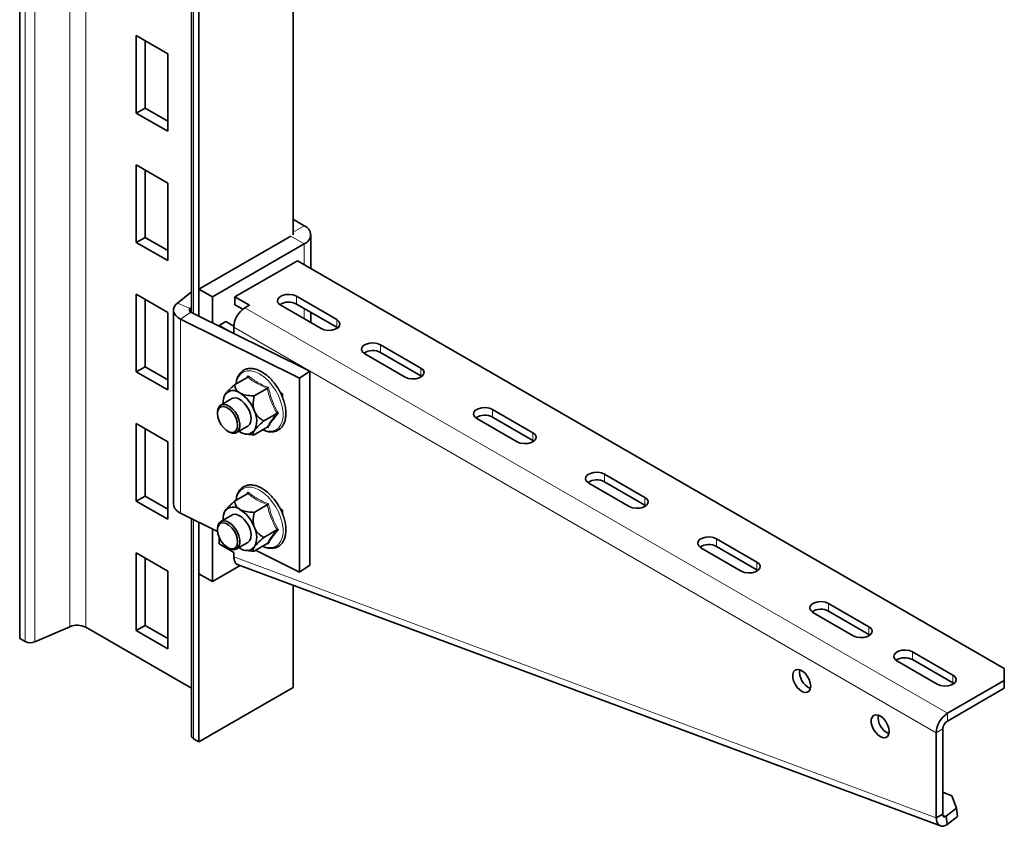
# Model space of a CAD drawing. Units: millimetres. Extents: x -21060 to 64940, y -44257 to -15445.
# Drawn here: x 10775 to 10852, y -40482 to -40419 of the extents above; entities that cross this region are included whole.
import ezdxf

# ---------------------------------------------------------------- set-up
doc = ezdxf.new("R2010")
doc.units = ezdxf.units.MM
doc.layers.get('0').update_dxf_attribs({"color": 250})

msp = doc.modelspace()

# ---------------------------------------------------------------- linework, layer by layer
at = {"color": 7, "linetype": 'Continuous', "lineweight": 35}
for p, q in [((10774.623, -40467.592), (10774.623, -40365.524)), ((10796.19, -40435.746), (10796.19, -40370.218)), ((10788.165, -40373.205), (10788.165, -40441.86)), ((10788.765, -40442.158), (10788.765, -40373.688)), ((10783.824, -40420.023), (10783.824, -40426.147)), ((10786.299, -40421.452), (10783.824, -40420.023)), ((10784.513, -40425.749), (10784.513, -40420.421)), ((10786.299, -40427.576), (10786.299, -40421.452)), ((10783.824, -40426.147), (10784.513, -40425.749)), ((10783.824, -40426.147), (10786.299, -40427.576)), ((10786.299, -40426.78), (10784.513, -40425.749)), ((10783.824, -40430.23), (10783.824, -40436.354)), ((10786.299, -40431.658), (10783.824, -40430.23)), ((10784.513, -40435.956), (10784.513, -40430.628)), ((10786.299, -40437.783), (10786.299, -40431.658)), ((10796.278, -40434.573), (10796.19, -40434.525)), ((10797.073, -40435.032), (10796.278, -40434.573)), ((10783.824, -40436.354), (10784.513, -40435.956)), ((10783.824, -40436.354), (10786.299, -40437.783)), ((10786.299, -40436.987), (10784.513, -40435.956)), ((10788.765, -40440.032), (10796.013, -40435.848)), ((10797.586, -40438.389), (10797.586, -40435.746)), ((10789.826, -40440.645), (10797.073, -40436.46)), ((10791.593, -40440.645), (10796.543, -40437.787)), ((10852.299, -40469.974), (10796.543, -40437.787)), ((10788.165, -40440.248), (10787.062, -40441.133)), ((10789.826, -40440.645), (10788.765, -40440.032)), ((10788.765, -40442.158), (10788.765, -40440.032)), ((10783.824, -40440.437), (10783.824, -40446.561)), ((10786.299, -40441.865), (10783.824, -40440.437)), ((10784.513, -40446.163), (10784.513, -40440.835)), ((10789.826, -40442.686), (10789.826, -40440.645)), ((10791.593, -40440.645), (10792.742, -40441.308)), ((10791.593, -40440.645), (10791.593, -40441.257)), ((10799.637, -40442.431), (10796.455, -40440.594)), ((10786.755, -40441.681), (10786.755, -40456.991)), ((10788.165, -40441.483), (10788.076, -40441.554)), ((10791.593, -40441.257), (10792.227, -40441.623)), ((10792.742, -40441.308), (10792.389, -40441.512)), ((10795.217, -40441.308), (10798.399, -40443.145)), ((10796.455, -40441.206), (10799.637, -40443.043)), ((10786.299, -40447.989), (10786.299, -40441.865)), ((10796.693, -40447.056), (10787.319, -40442.392)), ((10797.509, -40446.509), (10788.136, -40441.845)), ((10790.356, -40442.891), (10790.886, -40442.584)), ((10791.509, -40442.944), (10790.886, -40442.584)), ((10797.586, -40442.675), (10797.586, -40441.859)), ((10791.099, -40443.32), (10790.356, -40442.891)), ((10790.356, -40442.95), (10790.356, -40442.891)), ((10791.505, -40443.043), (10791.505, -40443.522)), ((10799.637, -40443.043), (10799.714, -40443.094)), ((10806.266, -40446.258), (10803.084, -40444.421)), ((10801.846, -40445.135), (10805.028, -40446.972)), ((10806.266, -40446.87), (10803.084, -40445.033)), ((10783.824, -40446.561), (10784.513, -40446.163)), ((10786.299, -40447.193), (10784.513, -40446.163)), ((10783.824, -40446.561), (10786.299, -40447.989)), ((10792.615, -40446.978), (10791.581, -40447.575)), ((10792.538, -40447.023), (10792.656, -40446.873)), ((10797.509, -40446.509), (10796.693, -40447.056)), ((10796.693, -40462.366), (10796.693, -40447.056)), ((10797.509, -40461.819), (10797.509, -40446.509)), ((10806.343, -40446.921), (10806.266, -40446.87)), ((10794.146, -40447.862), (10793.112, -40448.459)), ((10791.366, -40448.671), (10790.482, -40449.181)), ((10790.766, -40448.459), (10790.753, -40448.492)), ((10795.367, -40448.284), (10795.183, -40448.193)), ((10795.288, -40448.245), (10795.323, -40448.343)), ((10795.367, -40448.605), (10795.367, -40448.284)), ((10815.105, -40451.36), (10811.923, -40449.523)), ((10790.223, -40449.753), (10790.223, -40449.855)), ((10794.912, -40449.835), (10793.877, -40450.432)), ((10810.685, -40450.238), (10813.867, -40452.074)), ((10815.105, -40451.972), (10811.923, -40450.136)), ((10783.824, -40450.643), (10783.824, -40456.767)), ((10786.299, -40452.072), (10783.824, -40450.643)), ((10784.513, -40456.369), (10784.513, -40451.041)), ((10791.732, -40451.346), (10792.616, -40450.836)), ((10794.146, -40450.924), (10793.112, -40451.521)), ((10794.238, -40450.953), (10794.166, -40450.918)), ((10791.019, -40451.233), (10791.107, -40451.284)), ((10791.917, -40451.239), (10791.991, -40451.284)), ((10792.464, -40451.457), (10792.659, -40451.483)), ((10786.299, -40458.196), (10786.299, -40452.072)), ((10815.182, -40452.023), (10815.105, -40451.972)), ((10823.944, -40456.463), (10820.762, -40454.626)), ((10819.524, -40455.34), (10822.706, -40457.177)), ((10823.944, -40457.075), (10820.762, -40455.238)), ((10783.824, -40456.767), (10784.513, -40456.369)), ((10786.299, -40457.4), (10784.513, -40456.369)), ((10792.615, -40456.164), (10791.581, -40456.762)), ((10792.538, -40456.209), (10792.656, -40456.059)), ((10783.824, -40456.767), (10786.299, -40458.196)), ((10794.146, -40457.048), (10793.112, -40457.645)), ((10824.021, -40457.126), (10823.944, -40457.075)), ((10787.319, -40457.702), (10790.229, -40459.149)), ((10788.165, -40458.123), (10788.165, -40475.272)), ((10791.366, -40457.857), (10790.482, -40458.367)), ((10790.766, -40457.645), (10790.753, -40457.678)), ((10795.367, -40457.47), (10795.183, -40457.379)), ((10795.288, -40457.431), (10795.323, -40457.529)), ((10795.367, -40457.791), (10795.367, -40457.47)), ((10788.765, -40475.756), (10788.765, -40458.421)), ((10788.765, -40462.487), (10788.765, -40458.421)), ((10789.826, -40463.099), (10789.826, -40458.949)), ((10790.223, -40458.94), (10790.223, -40459.042)), ((10790.356, -40460.14), (10790.356, -40459.626)), ((10794.912, -40459.021), (10793.877, -40459.618)), ((10791.505, -40460.803), (10790.356, -40460.14)), ((10791.019, -40460.419), (10791.107, -40460.47)), ((10791.732, -40460.532), (10792.616, -40460.022)), ((10791.917, -40460.426), (10791.991, -40460.471)), ((10794.146, -40460.11), (10793.112, -40460.707)), ((10794.238, -40460.139), (10794.166, -40460.104)), ((10828.363, -40460.443), (10831.545, -40462.28)), ((10832.782, -40461.565), (10829.6, -40459.728)), ((10832.782, -40462.178), (10829.6, -40460.341)), ((10783.824, -40460.85), (10783.824, -40466.974)), ((10786.299, -40462.279), (10783.824, -40460.85)), ((10784.513, -40466.576), (10784.513, -40461.248)), ((10791.505, -40461.163), (10791.505, -40460.803)), ((10792.464, -40460.643), (10792.659, -40460.669)), ((10793.227, -40460.641), (10796.693, -40462.366)), ((10792.003, -40461.843), (10789.826, -40463.099)), ((10791.857, -40461.788), (10847.276, -40482.382)), ((10797.509, -40461.819), (10796.693, -40462.366)), ((10786.299, -40468.403), (10786.299, -40462.279)), ((10789.826, -40463.099), (10788.765, -40462.487)), ((10832.86, -40462.229), (10832.782, -40462.178)), ((10796.19, -40471.47), (10796.19, -40463.398)), ((10841.621, -40466.668), (10838.439, -40464.831)), ((10837.202, -40465.545), (10840.384, -40467.382)), ((10841.621, -40467.28), (10838.439, -40465.443)), ((10778.57, -40466.668), (10775.807, -40467.871)), ((10783.824, -40466.974), (10784.513, -40466.576)), ((10786.299, -40467.607), (10784.513, -40466.576)), ((10788.165, -40471.522), (10779.846, -40466.719)), ((10783.824, -40466.974), (10786.299, -40468.403)), ((10841.698, -40467.331), (10841.621, -40467.28)), ((10775.054, -40467.841), (10774.623, -40467.592)), ((10848.25, -40470.495), (10845.068, -40468.658)), ((10843.831, -40469.372), (10847.013, -40471.209)), ((10845.068, -40469.27), (10848.25, -40471.107)), ((10852.299, -40470.913), (10852.299, -40469.974)), ((10847.808, -40473.505), (10852.299, -40470.913)), ((10848.25, -40471.107), (10848.328, -40471.158)), ((10852.299, -40471.525), (10852.299, -40470.913)), ((10796.19, -40471.47), (10788.765, -40475.756)), ((10847.808, -40474.118), (10852.299, -40471.525)), ((10846.924, -40481.756), (10846.924, -40475.036)), ((10847.455, -40481.45), (10847.455, -40474.73)), ((10788.765, -40475.756), (10788.334, -40475.507)), ((10847.455, -40479.724), (10848.157, -40480.029)), ((10848.514, -40480.986), (10848.157, -40480.029)), ((10846.924, -40481.756), (10847.455, -40481.45)), ((10848.514, -40480.986), (10847.7, -40481.621)), ((10848.607, -40481.643), (10848.514, -40480.986)), ((10847.793, -40482.277), (10847.7, -40481.621)), ((10848.607, -40481.643), (10847.793, -40482.277))]:
    msp.add_line(p, q, dxfattribs=at)
at = {"color": 8, "linetype": 'Continuous', "lineweight": 18}
for p, q in [((10775.054, -40467.841), (10775.054, -40365.773)), ((10788.334, -40441.944), (10788.334, -40373.439)), ((10778.57, -40466.668), (10778.57, -40405.007)), ((10779.846, -40466.719), (10779.846, -40405.182)), ((10775.807, -40467.871), (10775.807, -40405.801)), ((10796.278, -40434.573), (10796.19, -40434.624)), ((10796.19, -40435.542), (10797.073, -40435.032)), ((10797.073, -40436.46), (10796.013, -40435.848)), ((10797.073, -40436.46), (10797.073, -40438.093)), ((10796.455, -40441.206), (10796.455, -40440.594)), ((10788.076, -40441.554), (10787.062, -40441.133)), ((10788.076, -40441.807), (10788.076, -40441.554)), ((10847.808, -40473.505), (10792.389, -40441.512)), ((10797.073, -40441.563), (10797.073, -40442.38)), ((10788.136, -40441.845), (10787.319, -40442.392)), ((10787.319, -40442.392), (10787.319, -40457.702)), ((10799.637, -40443.043), (10799.637, -40442.431)), ((10846.924, -40475.036), (10791.505, -40443.043)), ((10803.084, -40445.033), (10803.084, -40444.421)), ((10806.266, -40446.87), (10806.266, -40446.258)), ((10795.323, -40448.343), (10795.323, -40448.263)), ((10811.923, -40450.136), (10811.923, -40449.523)), ((10815.105, -40451.972), (10815.105, -40451.36)), ((10820.762, -40455.238), (10820.762, -40454.626)), ((10823.944, -40457.075), (10823.944, -40456.463)), ((10795.323, -40457.529), (10795.323, -40457.449)), ((10788.334, -40475.507), (10788.334, -40458.206)), ((10829.6, -40460.341), (10829.6, -40459.728)), ((10791.505, -40461.163), (10846.924, -40481.756)), ((10832.782, -40462.178), (10832.782, -40461.565)), ((10838.439, -40465.443), (10838.439, -40464.831)), ((10841.621, -40467.28), (10841.621, -40466.668)), ((10845.068, -40469.27), (10845.068, -40468.658)), ((10848.25, -40471.107), (10848.25, -40470.495)), ((10847.808, -40473.505), (10847.808, -40474.118)), ((10847.455, -40474.73), (10846.924, -40475.036)), ((10847.7, -40481.621), (10847.46, -40481.531))]:
    msp.add_line(p, q, dxfattribs=at)
at = {"color": 7, "linetype": 'Continuous', "lineweight": 35, "flags": 128}
for points in [[(10796.455, -40440.594), (10796.206, -40440.493), (10795.912, -40440.448), (10795.61, -40440.463), (10795.334, -40440.537), (10795.119, -40440.661), (10794.991, -40440.82), (10794.964, -40440.995), (10795.043, -40441.164), (10795.217, -40441.308)], [(10787.062, -40441.133), (10786.909, -40441.283), (10786.807, -40441.446), (10786.759, -40441.617), (10786.767, -40441.791), (10786.829, -40441.961), (10786.945, -40442.121), (10787.111, -40442.266), (10787.319, -40442.392)], [(10788.076, -40441.554), (10788.041, -40441.589), (10788.017, -40441.627), (10788.006, -40441.666), (10788.008, -40441.706), (10788.022, -40441.746), (10788.049, -40441.783), (10788.087, -40441.816), (10788.136, -40441.845)], [(10798.399, -40443.145), (10798.648, -40443.246), (10798.942, -40443.291), (10799.244, -40443.276), (10799.52, -40443.202), (10799.735, -40443.078), (10799.863, -40442.919), (10799.89, -40442.744), (10799.811, -40442.574), (10799.637, -40442.431)], [(10803.084, -40444.421), (10802.835, -40444.32), (10802.541, -40444.275), (10802.239, -40444.29), (10801.963, -40444.364), (10801.748, -40444.488), (10801.62, -40444.647), (10801.593, -40444.822), (10801.672, -40444.991), (10801.846, -40445.135)], [(10805.028, -40446.972), (10805.277, -40447.073), (10805.571, -40447.118), (10805.874, -40447.103), (10806.149, -40447.028), (10806.364, -40446.904), (10806.492, -40446.745), (10806.519, -40446.571), (10806.44, -40446.401), (10806.266, -40446.258)], [(10791.366, -40448.671), (10791.433, -40448.64), (10791.639, -40448.614), (10791.871, -40448.673), (10792.111, -40448.812), (10792.343, -40449.021), (10792.549, -40449.284), (10792.713, -40449.582), (10792.824, -40449.892), (10792.873, -40450.193), (10792.857, -40450.461), (10792.776, -40450.676), (10792.637, -40450.823), (10792.616, -40450.836)], [(10790.223, -40449.753), (10790.256, -40449.497), (10790.352, -40449.297), (10790.504, -40449.169), (10790.701, -40449.123), (10790.927, -40449.161), (10791.168, -40449.28), (10791.403, -40449.473), (10791.617, -40449.724), (10791.793, -40450.015), (10791.918, -40450.325), (10791.983, -40450.63), (10791.983, -40450.908), (10791.918, -40451.138), (10791.793, -40451.304), (10791.617, -40451.392), (10791.403, -40451.396), (10791.168, -40451.317), (10791.107, -40451.284)], [(10790.223, -40449.855), (10790.256, -40450.133), (10790.35, -40450.425), (10790.498, -40450.708), (10790.688, -40450.96), (10790.906, -40451.159), (10791.132, -40451.289), (10791.349, -40451.341), (10791.54, -40451.31), (10791.688, -40451.198), (10791.782, -40451.014), (10791.814, -40450.774), (10791.782, -40450.497), (10791.688, -40450.204), (10791.54, -40449.921), (10791.349, -40449.67), (10791.132, -40449.471), (10790.906, -40449.34), (10790.688, -40449.288), (10790.498, -40449.32), (10790.35, -40449.432), (10790.256, -40449.615), (10790.223, -40449.855)], [(10811.923, -40449.523), (10811.674, -40449.423), (10811.38, -40449.377), (10811.078, -40449.392), (10810.802, -40449.467), (10810.587, -40449.591), (10810.459, -40449.75), (10810.432, -40449.924), (10810.511, -40450.094), (10810.685, -40450.238)], [(10813.867, -40452.074), (10814.116, -40452.175), (10814.41, -40452.22), (10814.712, -40452.205), (10814.988, -40452.131), (10815.203, -40452.007), (10815.331, -40451.848), (10815.358, -40451.673), (10815.279, -40451.504), (10815.105, -40451.36)], [(10820.762, -40454.626), (10820.513, -40454.525), (10820.219, -40454.48), (10819.916, -40454.495), (10819.641, -40454.569), (10819.426, -40454.693), (10819.298, -40454.852), (10819.271, -40455.027), (10819.35, -40455.196), (10819.524, -40455.34)], [(10822.706, -40457.177), (10822.955, -40457.278), (10823.249, -40457.323), (10823.551, -40457.308), (10823.827, -40457.234), (10824.042, -40457.11), (10824.17, -40456.951), (10824.196, -40456.776), (10824.118, -40456.606), (10823.944, -40456.463)], [(10791.366, -40457.857), (10791.433, -40457.826), (10791.639, -40457.8), (10791.871, -40457.859), (10792.111, -40457.998), (10792.343, -40458.207), (10792.549, -40458.47), (10792.713, -40458.768), (10792.824, -40459.079), (10792.873, -40459.379), (10792.857, -40459.647), (10792.776, -40459.862), (10792.637, -40460.009), (10792.616, -40460.022)], [(10790.223, -40458.94), (10790.256, -40458.683), (10790.352, -40458.483), (10790.504, -40458.356), (10790.701, -40458.309), (10790.927, -40458.347), (10791.168, -40458.466), (10791.403, -40458.659), (10791.617, -40458.91), (10791.793, -40459.201), (10791.918, -40459.511), (10791.983, -40459.816), (10791.983, -40460.094), (10791.918, -40460.324), (10791.793, -40460.49), (10791.617, -40460.578), (10791.403, -40460.582), (10791.168, -40460.503), (10791.107, -40460.47)], [(10790.223, -40459.042), (10790.256, -40459.319), (10790.35, -40459.611), (10790.498, -40459.894), (10790.688, -40460.146), (10790.906, -40460.345), (10791.132, -40460.475), (10791.349, -40460.527), (10791.54, -40460.496), (10791.688, -40460.384), (10791.782, -40460.2), (10791.814, -40459.96), (10791.782, -40459.683), (10791.688, -40459.391), (10791.54, -40459.107), (10791.349, -40458.856), (10791.132, -40458.657), (10790.906, -40458.526), (10790.688, -40458.474), (10790.498, -40458.506), (10790.35, -40458.618), (10790.256, -40458.801), (10790.223, -40459.042)], [(10829.6, -40459.728), (10829.351, -40459.628), (10829.058, -40459.582), (10828.755, -40459.598), (10828.48, -40459.672), (10828.265, -40459.796), (10828.136, -40459.955), (10828.11, -40460.129), (10828.189, -40460.299), (10828.363, -40460.443)], [(10831.545, -40462.28), (10831.794, -40462.38), (10832.087, -40462.426), (10832.39, -40462.41), (10832.666, -40462.336), (10832.88, -40462.212), (10833.009, -40462.053), (10833.035, -40461.878), (10832.957, -40461.709), (10832.782, -40461.565)], [(10838.439, -40464.831), (10838.19, -40464.73), (10837.897, -40464.685), (10837.594, -40464.7), (10837.319, -40464.774), (10837.104, -40464.898), (10836.975, -40465.057), (10836.949, -40465.232), (10837.027, -40465.401), (10837.202, -40465.545)], [(10840.384, -40467.382), (10840.633, -40467.483), (10840.926, -40467.528), (10841.229, -40467.513), (10841.504, -40467.439), (10841.719, -40467.315), (10841.848, -40467.156), (10841.874, -40466.981), (10841.795, -40466.811), (10841.621, -40466.668)], [(10845.068, -40468.658), (10844.819, -40468.557), (10844.526, -40468.512), (10844.223, -40468.527), (10843.948, -40468.601), (10843.733, -40468.725), (10843.604, -40468.884), (10843.578, -40469.059), (10843.657, -40469.228), (10843.831, -40469.372)], [(10837.025, -40471.363), (10836.994, -40471.104), (10836.902, -40470.832), (10836.759, -40470.57), (10836.576, -40470.343), (10836.371, -40470.171), (10836.161, -40470.067), (10835.964, -40470.043), (10835.8, -40470.1), (10835.681, -40470.232), (10835.619, -40470.429), (10835.619, -40470.672), (10835.681, -40470.941), (10835.8, -40471.211), (10835.964, -40471.457), (10836.161, -40471.66), (10836.371, -40471.799), (10836.576, -40471.864), (10836.759, -40471.847), (10836.902, -40471.752), (10836.994, -40471.585), (10837.025, -40471.363)], [(10847.013, -40471.209), (10847.262, -40471.31), (10847.555, -40471.355), (10847.858, -40471.34), (10848.133, -40471.266), (10848.348, -40471.142), (10848.477, -40470.983), (10848.503, -40470.808), (10848.425, -40470.638), (10848.25, -40470.495)], [(10843.212, -40474.934), (10843.181, -40474.676), (10843.089, -40474.403), (10842.946, -40474.142), (10842.763, -40473.915), (10842.558, -40473.742), (10842.348, -40473.639), (10842.152, -40473.615), (10841.987, -40473.672), (10841.868, -40473.804), (10841.806, -40474.001), (10841.806, -40474.244), (10841.868, -40474.513), (10841.987, -40474.782), (10842.152, -40475.029), (10842.348, -40475.231), (10842.558, -40475.371), (10842.763, -40475.435), (10842.946, -40475.419), (10843.089, -40475.323), (10843.181, -40475.157), (10843.212, -40474.934)]]:
    msp.add_lwpolyline(points, dxfattribs=at)
at = {"color": 8, "linetype": 'Continuous', "lineweight": 18, "flags": 128}
for points in [[(10793.799, -40451.125), (10793.888, -40451.16), (10794.217, -40451.242), (10794.524, -40451.242), (10794.798, -40451.162), (10795.028, -40451.003), (10795.209, -40450.77), (10795.332, -40450.473), (10795.395, -40450.12), (10795.395, -40449.725), (10795.332, -40449.3), (10795.209, -40448.859), (10795.028, -40448.419), (10794.798, -40447.993), (10794.524, -40447.597), (10794.217, -40447.243), (10793.888, -40446.945), (10793.547, -40446.712), (10793.206, -40446.551), (10792.876, -40446.469), (10792.569, -40446.468), (10792.296, -40446.549), (10792.065, -40446.708), (10791.885, -40446.94), (10791.761, -40447.238), (10791.707, -40447.502)], [(10793.799, -40460.311), (10793.888, -40460.346), (10794.217, -40460.428), (10794.524, -40460.428), (10794.798, -40460.348), (10795.028, -40460.189), (10795.209, -40459.957), (10795.332, -40459.659), (10795.395, -40459.306), (10795.395, -40458.911), (10795.332, -40458.486), (10795.209, -40458.045), (10795.028, -40457.605), (10794.798, -40457.179), (10794.524, -40456.783), (10794.217, -40456.43), (10793.888, -40456.131), (10793.547, -40455.898), (10793.206, -40455.737), (10792.876, -40455.655), (10792.569, -40455.654), (10792.296, -40455.735), (10792.065, -40455.894), (10791.885, -40456.126), (10791.761, -40456.424), (10791.707, -40456.689)]]:
    msp.add_lwpolyline(points, dxfattribs=at)
at = {"color": 7, "linetype": 'Continuous', "lineweight": 35}
for centre, radius, start, end in [((10796.802, -40435.746), 0.764, 290.78342, 69.21658), ((10795.841, -40442.351), 1.299, 61.79289, 122.64828), ((10793.424, -40443.13), 1.921, 122.60548, 177.39452), ((10802.47, -40446.169), 1.291, 61.5911, 122.85007), ((10791.47, -40448.861), 0.824, 50.75183, 139.4672), ((10791.91, -40448.97), 1.247, 148.84232, 184.779), ((10790.439, -40450.646), 2.878, 20.22711, 57.36203), ((10791.608, -40450.416), 1.712, 333.43643, 26.56357), ((10811.308, -40451.271), 1.291, 61.5911, 122.85007), ((10792.513, -40450.646), 0.824, 230.75183, 319.4672), ((10820.147, -40456.374), 1.291, 61.5911, 122.85007), ((10787.597, -40456.903), 0.846, 186.01106, 250.87508), ((10791.47, -40458.047), 0.824, 50.75183, 139.4672), ((10791.91, -40458.156), 1.247, 148.84232, 184.779), ((10790.439, -40459.832), 2.878, 20.22711, 57.36203), ((10791.608, -40459.602), 1.712, 333.43643, 26.56357), ((10792.513, -40459.832), 0.824, 230.75183, 319.4672), ((10828.986, -40461.476), 1.291, 61.5911, 122.85007), ((10837.825, -40466.579), 1.291, 61.5911, 122.85007), ((10779.153, -40468.074), 1.522, 62.87823, 112.51641), ((10775.463, -40467.042), 0.898, 242.87823, 292.51641), ((10844.454, -40470.415), 1.299, 61.79289, 122.64828), ((10837.555, -40470.24), 1.407, 172.93044, 247.06418), ((10843.742, -40473.812), 1.407, 172.93044, 247.06418), ((10848.844, -40475.123), 1.921, 122.60548, 177.39452), ((10848.222, -40474.765), 0.768, 122.60548, 177.39452), ((10788.445, -40475.25), 0.28, 184.63132, 246.68882)]:
    msp.add_arc(centre, radius, start, end, dxfattribs=at)
for points, knots in [([(10795.004, -40447.877), (10794.971, -40447.82), (10794.859, -40447.628), (10794.629, -40447.334), (10794.327, -40447.006), (10794.001, -40446.731), (10793.665, -40446.515), (10793.325, -40446.366), (10792.991, -40446.289), (10792.674, -40446.29), (10792.387, -40446.368), (10792.141, -40446.519), (10791.943, -40446.732), (10791.799, -40447.003), (10791.714, -40447.265), (10791.7, -40447.447), (10791.695, -40447.51)], [0, 0, 0, 0, 0.033697, 0.1118716, 0.1901454, 0.2686007, 0.3473086, 0.4262852, 0.5053068, 0.5836698, 0.6604477, 0.7354206, 0.8096847, 0.8844174, 0.9606761, 1, 1, 1, 1]), ([(10792.656, -40446.873), (10792.656, -40446.874), (10792.657, -40446.885), (10792.656, -40446.907), (10792.649, -40446.937), (10792.635, -40446.963), (10792.622, -40446.973), (10792.615, -40446.978)], [0, 0, 0, 0, 0.007928, 0.266782, 0.528146, 0.763587, 1, 1, 1, 1]), ([(10790.843, -40448.325), (10790.863, -40448.298), (10790.903, -40448.243), (10790.999, -40448.132), (10791.134, -40447.991), (10791.292, -40447.838), (10791.442, -40447.699), (10791.535, -40447.617), (10791.581, -40447.575)], [0, 0, 0, 0, 0.128332, 0.259239, 0.470417, 0.68731, 0.84332, 1, 1, 1, 1]), ([(10791.581, -40447.575), (10791.586, -40447.608), (10791.595, -40447.674), (10791.626, -40447.79), (10791.68, -40447.922), (10791.769, -40448.048), (10791.875, -40448.149), (10791.952, -40448.198), (10791.991, -40448.222)], [0, 0, 0, 0, 0.140487, 0.281373, 0.49789, 0.718919, 0.857936, 1, 1, 1, 1]), ([(10793.781, -40451.135), (10793.883, -40451.177), (10794.099, -40451.266), (10794.418, -40451.31), (10794.727, -40451.285), (10795.001, -40451.18), (10795.231, -40451.007), (10795.412, -40450.774), (10795.54, -40450.487), (10795.614, -40450.151), (10795.632, -40449.775), (10795.592, -40449.369), (10795.495, -40448.946), (10795.344, -40448.519), (10795.18, -40448.158), (10795.051, -40447.952), (10795.004, -40447.877)], [0, 0, 0, 0, 0.069036, 0.144805, 0.219636, 0.292738, 0.364349, 0.435649, 0.507866, 0.581619, 0.656492, 0.731805, 0.807088, 0.882251, 0.957322, 1, 1, 1, 1]), ([(10794.238, -40447.787), (10794.238, -40447.787), (10794.232, -40447.794), (10794.217, -40447.808), (10794.193, -40447.829), (10794.168, -40447.848), (10794.154, -40447.858), (10794.146, -40447.862)], [0, 0, 0, 0, 0.007928, 0.266782, 0.528146, 0.763587, 1, 1, 1, 1]), ([(10790.766, -40448.459), (10790.773, -40448.444), (10790.785, -40448.416), (10790.812, -40448.371), (10790.833, -40448.339), (10790.843, -40448.325)], [0, 0, 0, 0, 0.3770261, 0.7120477, 1, 1, 1, 1]), ([(10791.991, -40448.222), (10792.001, -40448.228), (10792.101, -40448.284), (10792.395, -40448.391), (10792.783, -40448.443), (10793.047, -40448.456), (10793.112, -40448.459)], [0, 0, 0, 0, 0.032803, 0.346414, 0.839101, 1, 1, 1, 1]), ([(10793.112, -40448.459), (10793.073, -40448.697), (10793.012, -40449.064), (10793.075, -40449.474), (10793.13, -40449.624), (10793.139, -40449.651)], [0, 0, 0, 0, 0.59922, 0.927981, 1, 1, 1, 1]), ([(10795.323, -40448.343), (10795.324, -40448.343), (10795.324, -40448.344), (10795.325, -40448.346), (10795.328, -40448.349), (10795.336, -40448.353), (10795.349, -40448.357), (10795.361, -40448.357), (10795.368, -40448.357)], [0, 0, 0, 0, 0.02315, 0.049033, 0.113511, 0.308701, 0.603033, 1, 1, 1, 1]), ([(10793.139, -40449.651), (10793.159, -40449.697), (10793.2, -40449.792), (10793.296, -40449.945), (10793.43, -40450.104), (10793.588, -40450.241), (10793.739, -40450.349), (10793.831, -40450.404), (10793.877, -40450.432)], [0, 0, 0, 0, 0.128332, 0.259239, 0.470417, 0.68731, 0.84332, 1, 1, 1, 1]), ([(10794.912, -40449.835), (10794.919, -40449.831), (10794.935, -40449.824), (10794.966, -40449.82), (10794.998, -40449.82), (10795.019, -40449.824), (10795.029, -40449.827), (10795.03, -40449.827)], [0, 0, 0, 0, 0.236413, 0.471854, 0.733218, 0.992072, 1, 1, 1, 1]), ([(10793.877, -40450.432), (10793.702, -40450.591), (10793.43, -40450.837), (10793.21, -40451.084), (10793.15, -40451.167), (10793.139, -40451.182)], [0, 0, 0, 0, 0.5992196, 0.9279811, 1, 1, 1, 1]), ([(10794.146, -40450.924), (10794.154, -40450.921), (10794.168, -40450.915), (10794.193, -40450.918), (10794.217, -40450.93), (10794.232, -40450.944), (10794.238, -40450.952), (10794.238, -40450.953)], [0, 0, 0, 0, 0.236413, 0.471854, 0.733218, 0.992072, 1, 1, 1, 1]), ([(10793.112, -40451.521), (10793.079, -40451.52), (10793.014, -40451.517), (10792.925, -40451.511), (10792.844, -40451.504), (10792.77, -40451.497), (10792.71, -40451.49), (10792.673, -40451.485), (10792.661, -40451.483)], [0, 0, 0, 0, 0.2144622, 0.429093, 0.5919274, 0.7548765, 0.9182353, 1, 1, 1, 1]), ([(10793.139, -40451.182), (10793.109, -40451.231), (10793.028, -40451.361), (10793.039, -40451.465), (10793.09, -40451.504), (10793.112, -40451.521)], [0, 0, 0, 0, 0.2591452, 0.6868187, 1, 1, 1, 1]), ([(10795.004, -40457.063), (10794.971, -40457.006), (10794.859, -40456.814), (10794.629, -40456.52), (10794.327, -40456.192), (10794.001, -40455.917), (10793.665, -40455.701), (10793.325, -40455.552), (10792.991, -40455.475), (10792.674, -40455.476), (10792.387, -40455.554), (10792.141, -40455.705), (10791.943, -40455.918), (10791.799, -40456.189), (10791.714, -40456.451), (10791.7, -40456.634), (10791.695, -40456.696)], [0, 0, 0, 0, 0.033697, 0.1118716, 0.1901454, 0.2686007, 0.3473086, 0.4262852, 0.5053068, 0.5836698, 0.6604477, 0.7354206, 0.8096847, 0.8844174, 0.9606761, 1, 1, 1, 1]), ([(10792.656, -40456.059), (10792.656, -40456.06), (10792.657, -40456.071), (10792.656, -40456.093), (10792.649, -40456.124), (10792.635, -40456.149), (10792.622, -40456.159), (10792.615, -40456.164)], [0, 0, 0, 0, 0.007928, 0.266782, 0.528146, 0.763587, 1, 1, 1, 1]), ([(10790.843, -40457.511), (10790.863, -40457.484), (10790.903, -40457.429), (10790.999, -40457.318), (10791.134, -40457.177), (10791.292, -40457.024), (10791.442, -40456.885), (10791.535, -40456.803), (10791.581, -40456.762)], [0, 0, 0, 0, 0.128332, 0.259239, 0.470417, 0.68731, 0.84332, 1, 1, 1, 1]), ([(10791.581, -40456.762), (10791.586, -40456.794), (10791.595, -40456.86), (10791.626, -40456.976), (10791.68, -40457.108), (10791.769, -40457.234), (10791.875, -40457.335), (10791.952, -40457.384), (10791.991, -40457.409)], [0, 0, 0, 0, 0.140487, 0.281373, 0.49789, 0.718919, 0.857936, 1, 1, 1, 1]), ([(10793.781, -40460.321), (10793.883, -40460.364), (10794.099, -40460.452), (10794.418, -40460.497), (10794.727, -40460.471), (10795.001, -40460.367), (10795.231, -40460.194), (10795.412, -40459.96), (10795.54, -40459.673), (10795.614, -40459.338), (10795.632, -40458.961), (10795.592, -40458.555), (10795.495, -40458.132), (10795.344, -40457.706), (10795.18, -40457.344), (10795.051, -40457.138), (10795.004, -40457.063)], [0, 0, 0, 0, 0.069036, 0.144805, 0.219636, 0.292738, 0.364349, 0.435649, 0.507866, 0.581619, 0.656492, 0.731805, 0.807088, 0.882251, 0.957322, 1, 1, 1, 1]), ([(10794.238, -40456.973), (10794.238, -40456.973), (10794.232, -40456.98), (10794.217, -40456.995), (10794.193, -40457.015), (10794.168, -40457.034), (10794.154, -40457.044), (10794.146, -40457.048)], [0, 0, 0, 0, 0.007928, 0.266782, 0.528146, 0.763587, 1, 1, 1, 1]), ([(10790.766, -40457.645), (10790.773, -40457.63), (10790.785, -40457.602), (10790.812, -40457.557), (10790.833, -40457.526), (10790.843, -40457.511)], [0, 0, 0, 0, 0.377026, 0.712048, 1, 1, 1, 1]), ([(10791.991, -40457.409), (10792.001, -40457.414), (10792.101, -40457.471), (10792.395, -40457.577), (10792.783, -40457.629), (10793.047, -40457.642), (10793.112, -40457.645)], [0, 0, 0, 0, 0.0328034, 0.3464145, 0.8391006, 1, 1, 1, 1]), ([(10793.112, -40457.645), (10793.073, -40457.883), (10793.012, -40458.25), (10793.075, -40458.66), (10793.13, -40458.81), (10793.139, -40458.837)], [0, 0, 0, 0, 0.59922, 0.927981, 1, 1, 1, 1]), ([(10795.323, -40457.529), (10795.324, -40457.529), (10795.324, -40457.53), (10795.325, -40457.532), (10795.328, -40457.535), (10795.336, -40457.539), (10795.349, -40457.543), (10795.361, -40457.543), (10795.368, -40457.543)], [0, 0, 0, 0, 0.02315, 0.049033, 0.113511, 0.308701, 0.603033, 1, 1, 1, 1]), ([(10793.139, -40458.837), (10793.159, -40458.884), (10793.2, -40458.978), (10793.296, -40459.131), (10793.43, -40459.29), (10793.588, -40459.428), (10793.739, -40459.535), (10793.831, -40459.591), (10793.877, -40459.618)], [0, 0, 0, 0, 0.128332, 0.259239, 0.470417, 0.68731, 0.84332, 1, 1, 1, 1]), ([(10793.877, -40459.618), (10793.702, -40459.777), (10793.43, -40460.023), (10793.21, -40460.27), (10793.15, -40460.353), (10793.139, -40460.368)], [0, 0, 0, 0, 0.59922, 0.927981, 1, 1, 1, 1]), ([(10794.912, -40459.021), (10794.919, -40459.018), (10794.935, -40459.01), (10794.966, -40459.006), (10794.998, -40459.006), (10795.019, -40459.01), (10795.029, -40459.013), (10795.03, -40459.013)], [0, 0, 0, 0, 0.236413, 0.471854, 0.733218, 0.992072, 1, 1, 1, 1]), ([(10793.139, -40460.368), (10793.109, -40460.417), (10793.028, -40460.547), (10793.039, -40460.651), (10793.09, -40460.691), (10793.112, -40460.707)], [0, 0, 0, 0, 0.2591452, 0.6868187, 1, 1, 1, 1]), ([(10794.146, -40460.11), (10794.154, -40460.107), (10794.168, -40460.101), (10794.193, -40460.105), (10794.217, -40460.117), (10794.232, -40460.13), (10794.238, -40460.138), (10794.238, -40460.139)], [0, 0, 0, 0, 0.236413, 0.471854, 0.733218, 0.992072, 1, 1, 1, 1]), ([(10791.505, -40461.163), (10791.525, -40461.29), (10791.566, -40461.546), (10791.717, -40461.75), (10791.837, -40461.767), (10791.862, -40461.77)], [0, 0, 0, 0, 0.441164, 0.882328, 1, 1, 1, 1]), ([(10793.112, -40460.707), (10793.079, -40460.706), (10793.014, -40460.703), (10792.925, -40460.697), (10792.844, -40460.69), (10792.77, -40460.683), (10792.71, -40460.676), (10792.673, -40460.671), (10792.661, -40460.67)], [0, 0, 0, 0, 0.214462, 0.429093, 0.591927, 0.754877, 0.918235, 1, 1, 1, 1])]:
    msp.add_open_spline(points, degree=3, knots=knots, dxfattribs=at)
at = {"color": 8, "linetype": 'Continuous', "lineweight": 18}
for points, knots in [([(10794.146, -40447.862), (10793.856, -40447.736), (10793.274, -40447.483), (10792.835, -40447.147), (10792.615, -40446.978)], [0, 0, 0, 0, 0.499244, 1, 1, 1, 1]), ([(10792.656, -40446.873), (10792.881, -40447.049), (10793.172, -40447.277), (10793.721, -40447.572), (10794.024, -40447.698), (10794.238, -40447.787)], [0, 0, 0, 0, 0.500485, 0.646664, 1, 1, 1, 1]), ([(10794.238, -40447.787), (10794.331, -40448.148), (10794.45, -40448.616), (10794.733, -40449.29), (10794.907, -40449.604), (10795.03, -40449.827)], [0, 0, 0, 0, 0.499765, 0.646191, 1, 1, 1, 1]), ([(10795.323, -40448.343), (10795.323, -40448.343), (10795.323, -40448.344), (10795.323, -40448.345), (10795.32, -40448.347), (10795.314, -40448.348), (10795.301, -40448.35), (10795.29, -40448.352), (10795.283, -40448.353)], [0, 0, 0, 0, 0.0231504, 0.0490276, 0.1134868, 0.3086625, 0.6030336, 1, 1, 1, 1]), ([(10795.03, -40449.827), (10794.859, -40450.034), (10794.638, -40450.303), (10794.39, -40450.672), (10794.301, -40450.836), (10794.238, -40450.953)], [0, 0, 0, 0, 0.499765, 0.646191, 1, 1, 1, 1]), ([(10794.146, -40457.048), (10793.856, -40456.922), (10793.274, -40456.669), (10792.835, -40456.333), (10792.615, -40456.164)], [0, 0, 0, 0, 0.499244, 1, 1, 1, 1]), ([(10792.656, -40456.059), (10792.881, -40456.235), (10793.172, -40456.463), (10793.721, -40456.758), (10794.024, -40456.884), (10794.238, -40456.973)], [0, 0, 0, 0, 0.500485, 0.646664, 1, 1, 1, 1]), ([(10794.238, -40456.973), (10794.331, -40457.334), (10794.45, -40457.802), (10794.733, -40458.476), (10794.907, -40458.79), (10795.03, -40459.013)], [0, 0, 0, 0, 0.499765, 0.646191, 1, 1, 1, 1]), ([(10795.323, -40457.529), (10795.323, -40457.529), (10795.323, -40457.53), (10795.323, -40457.531), (10795.32, -40457.533), (10795.314, -40457.534), (10795.301, -40457.536), (10795.29, -40457.538), (10795.283, -40457.539)], [0, 0, 0, 0, 0.0231504, 0.0490276, 0.1134868, 0.3086625, 0.6030336, 1, 1, 1, 1]), ([(10795.03, -40459.013), (10794.859, -40459.22), (10794.638, -40459.489), (10794.39, -40459.858), (10794.301, -40460.022), (10794.238, -40460.139)], [0, 0, 0, 0, 0.499765, 0.646191, 1, 1, 1, 1])]:
    msp.add_open_spline(points, degree=3, knots=knots, dxfattribs=at)
for points in [[(10794.912, -40449.835), (10794.748, -40449.527), (10794.421, -40448.911), (10794.238, -40448.212), (10794.146, -40447.862)], [(10794.146, -40450.924), (10794.238, -40450.763), (10794.421, -40450.442), (10794.748, -40450.037), (10794.912, -40449.835)], [(10794.912, -40459.021), (10794.748, -40458.713), (10794.421, -40458.097), (10794.238, -40457.398), (10794.146, -40457.048)], [(10794.146, -40460.11), (10794.238, -40459.949), (10794.421, -40459.628), (10794.748, -40459.223), (10794.912, -40459.021)]]:
    msp.add_open_spline(points, degree=3, dxfattribs=at)
at = {"color": 7, "linetype": 'Continuous', "lineweight": 35}
for points in [[(10847.7, -40481.621), (10847.667, -40481.646), (10847.601, -40481.697), (10847.512, -40481.679), (10847.453, -40481.597), (10847.454, -40481.499), (10847.455, -40481.45)], [(10847.793, -40482.277), (10847.689, -40482.333), (10847.481, -40482.444), (10847.196, -40482.376), (10846.983, -40482.148), (10846.944, -40481.887), (10846.924, -40481.756)]]:
    msp.add_open_spline(points, degree=3, dxfattribs=at)

doc.saveas('drawing.dxf')
